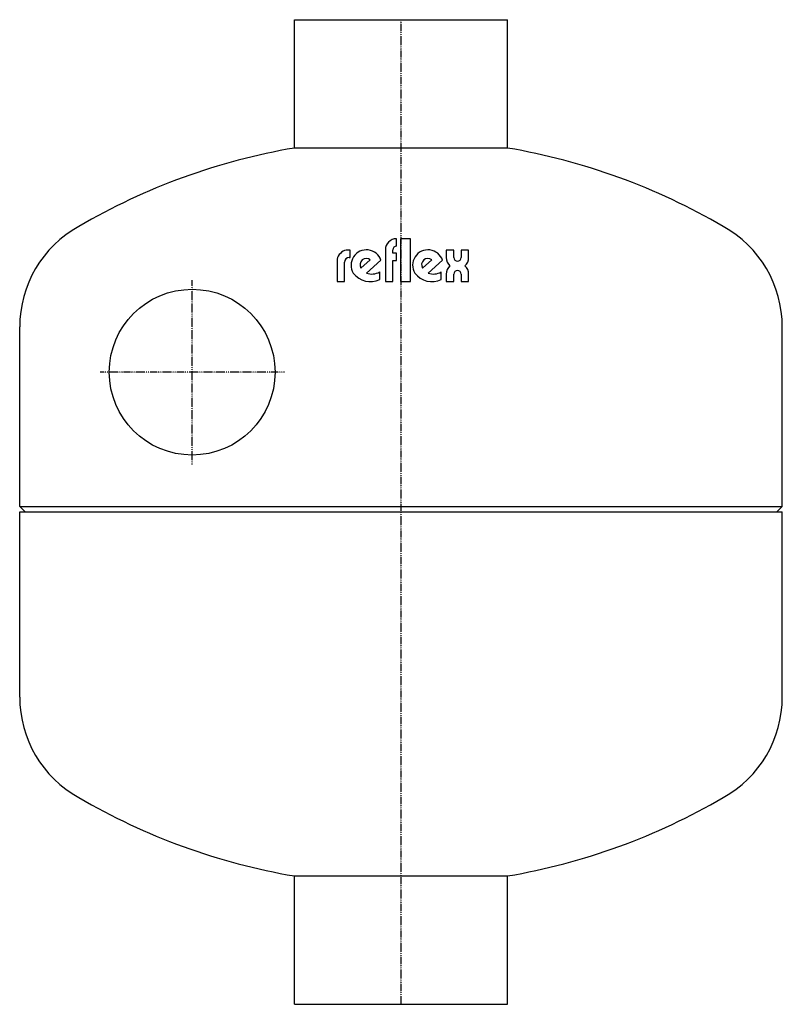
# Model space of a CAD drawing. Extents: x -204 to 205, y 0 to 528.
import ezdxf

# ---------------------------------------------------------------- set-up
doc = ezdxf.new("R2010")
doc.units = 0
doc.linetypes.add('DASHDOT', pattern=[1, 0.5, -0.25, 0, -0.25])
doc.layers.get('0').update_dxf_attribs({"color": 252})
doc.layers.add('CP_AXIS', color=143, linetype='DASHDOT')
doc.layers.add('CP_DETAL', color=33, linetype='Continuous')

msp = doc.modelspace()

# ---------------------------------------------------------------- linework, layer by layer
at = {"extrusion": (0, 1, 0)}
for p, q in [((-57.15, 528), (57.15, 528)), ((-57.15, 459.19), (-57.15, 528)), ((57.15, 459.19), (57.15, 528)), ((0, 459.19), (-57.15, 459.19)), ((57.15, 459.19), (0, 459.19)), ((-204.5, 267), (-204.5, 363.29)), ((204.5, 267), (204.5, 363.29)), ((-204.5, 267), (204.5, 267)), ((-201.5, 264), (-204.5, 267)), ((201.5, 264), (204.5, 267)), ((-204.5, 264), (204.5, 264)), ((-204.5, 164.71), (-204.5, 264)), ((204.5, 164.71), (204.5, 264)), ((-57.15, 68.81), (0, 68.81)), ((-57.15, 0), (-57.15, 68.81)), ((0, 68.81), (57.15, 68.81)), ((57.15, 0), (57.15, 68.81)), ((-57.15, 0), (57.15, 0))]:
    msp.add_line(p, q, dxfattribs=at)
msp.add_circle((-112, 339), 44.45)
for centre, radius, start, end in [((0, 122.3), 341.7, 99.6281, 120.3699), ((0, 122.3), 341.7, 59.6301, 80.3719), ((-143, 363.29), 61.5, 118.9371, 180), ((143, 363.29), 61.5, 0, 61.0629), ((-143, 164.71), 61.5, 180, 241.0629), ((143, 164.71), 61.5, 298.9371, 0), ((0, 405.7), 341.7, 239.6301, 260.3719), ((0, 405.7), 341.7, 279.6281, 300.3699)]:
    msp.add_arc(centre, radius, start, end)
at = {"layer": 'CP_AXIS'}
for p, q in [((0, 528), (0, 0)), ((-112, 289.55), (-112, 388.45)), ((-62.55, 339), (-161.45, 339))]:
    msp.add_line(p, q, dxfattribs=at)
at = {"layer": 'CP_DETAL'}
for p, q in [((-2.4, 406.54), (-2.4, 410.52)), ((5.05, 410.52), (-0.26, 410.52)), ((-0.26, 410.52), (-0.26, 387.53)), ((5.05, 387.53), (5.05, 410.52)), ((-27.29, 404.47), (-29.36, 404.47)), ((-27.29, 400.47), (-27.29, 404.47)), ((-8.37, 404.55), (-8.4, 387.53)), ((-4.4, 402.81), (-4.4, 404.54)), ((-2.4, 402.81), (-4.4, 402.81)), ((-2.4, 398.81), (-2.4, 402.81)), ((24.28, 404.47), (24.28, 400.47)), ((28.28, 404.47), (24.28, 404.47)), ((28.28, 400.47), (28.28, 404.47)), ((36.28, 404.47), (32.28, 404.47)), ((32.28, 404.47), (32.28, 400.47)), ((36.28, 400.47), (36.28, 404.47)), ((-34.29, 399.54), (-34.29, 387.53)), ((-30.29, 387.53), (-30.29, 397.97)), ((-27.79, 400.47), (-27.29, 400.47)), ((-16.45, 399.28), (-21.47, 394.81)), ((-18.5, 392.11), (-10.73, 399.02)), ((-4.4, 398.81), (-2.4, 398.81)), ((-4.4, 387.53), (-4.4, 398.81)), ((16.56, 399.28), (11.54, 394.81)), ((14.51, 392.11), (22.28, 399.02)), ((-11.44, 388.74), (-11.44, 392.74)), ((21.58, 388.74), (21.58, 392.74)), ((24.28, 391.53), (24.28, 387.53)), ((28.28, 387.53), (28.28, 391.53)), ((32.28, 391.53), (32.28, 387.53)), ((36.28, 387.53), (36.28, 391.53)), ((-34.29, 387.53), (-30.29, 387.53)), ((-8.4, 387.53), (-4.4, 387.53)), ((-0.26, 387.53), (5.05, 387.53)), ((24.28, 387.53), (28.28, 387.53)), ((32.28, 387.53), (36.28, 387.53))]:
    msp.add_line(p, q, dxfattribs=at)
for centre, radius, start, end in [((-2.4, 404.54), 5.98, 90, 179.9187), ((-27.79, 397.97), 6.69, 103.6189, 166.3811), ((-18.53, 396.36), 8.24, 18.8365, 211.2651), ((-2.4, 404.54), 2, 90, 180), ((14.48, 396.36), 8.24, 18.8365, 211.2651), ((-27.79, 397.97), 2.5, 90, 180), ((-18.56, 396.59), 3.41, 51.9242, 211.4031), ((14.45, 396.59), 3.41, 51.9242, 211.4031), ((30.28, 400.47), 6, 180, 228.1487), ((30.28, 400.47), 2, 180, 0), ((30.28, 400.47), 6, 311.8513, 0), ((-16.52, 398.82), 11.29, 216.6567, 296.7359), ((-15.64, 399.96), 8.36, 250.0077, 300.1936), ((16.49, 398.82), 11.29, 216.6567, 296.7359), ((17.37, 399.96), 8.36, 250.0077, 300.1936), ((30.28, 391.53), 6, 131.8513, 180), ((30.28, 391.53), 2, 0, 180), ((30.28, 391.53), 6, 0, 48.1487)]:
    msp.add_arc(centre, radius, start, end, dxfattribs=at)

doc.saveas('drawing.dxf')
